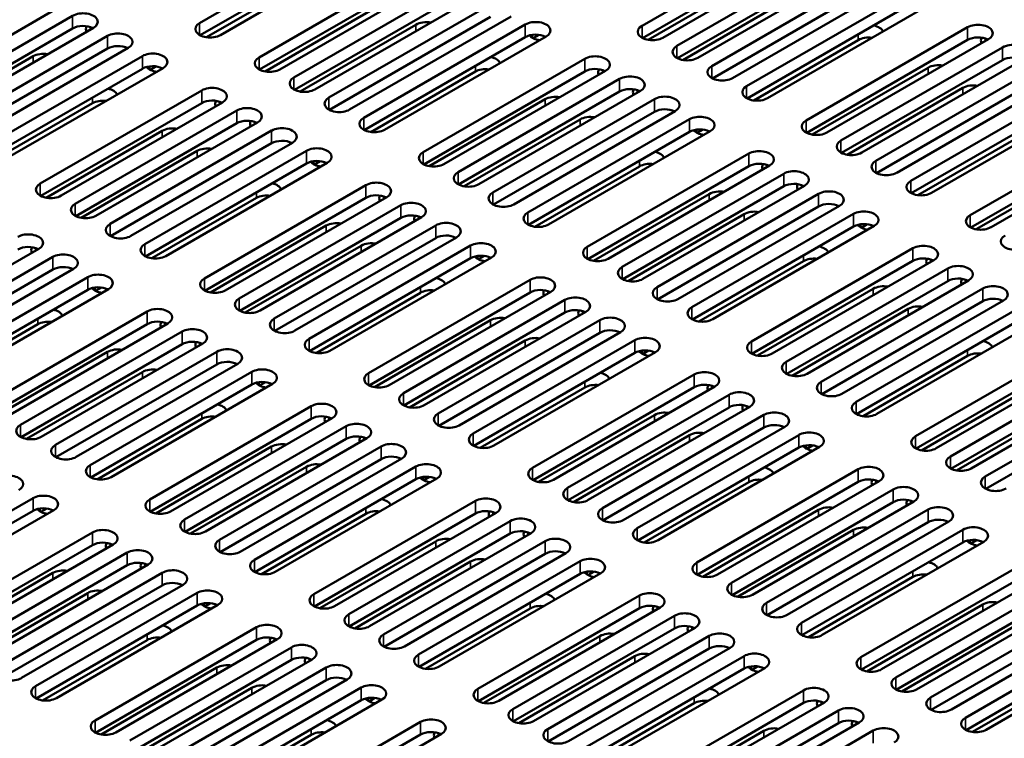
# Model space of a CAD drawing. Units: millimetres. Extents: x -12 to 2100, y 0 to 1485.
# Drawn here: x 1601 to 1697, y 1117 to 1186 of the extents above; entities that cross this region are included whole.
import ezdxf

# ---------------------------------------------------------------- set-up
doc = ezdxf.new("R2010")
doc.units = ezdxf.units.MM
doc.header["$LTSCALE"] = 5
doc.layers.add('Visible (ISO)', color=7, linetype='Continuous', lineweight=50)
doc.layers.add('Visible Narrow (ISO)', color=7, linetype='Continuous', lineweight=35)

msp = doc.modelspace()

# ---------------------------------------------------------------- linework, layer by layer
at = {"layer": 'Visible (ISO)'}
for p, q in [((1618.581, 1186.124), (1634.243, 1195.166)), ((1661.468, 1185.858), (1677.13, 1194.9)), ((1634.243, 1193.942), (1618.635, 1184.93)), ((1636.259, 1194.003), (1620.596, 1184.96)), ((1677.13, 1193.676), (1661.522, 1184.664)), ((1679.145, 1193.737), (1663.483, 1184.694)), ((1664.85, 1183.905), (1680.512, 1192.948)), ((1624.345, 1182.796), (1640.007, 1191.839)), ((1680.512, 1191.723), (1664.904, 1182.712)), ((1682.527, 1191.784), (1666.865, 1182.742)), ((1629.4, 1190.596), (1619.26, 1184.741)), ((1640.007, 1190.614), (1624.399, 1181.603)), ((1642.022, 1190.675), (1626.36, 1181.632)), ((1662.052, 1184.49), (1673.288, 1190.977)), ((1668.232, 1181.952), (1683.894, 1190.995)), ((1627.727, 1180.843), (1643.389, 1189.886)), ((1683.894, 1189.77), (1668.286, 1180.759)), ((1685.91, 1189.832), (1670.247, 1180.789)), ((1643.389, 1188.661), (1627.781, 1179.65)), ((1645.404, 1188.722), (1629.742, 1179.68)), ((1665.434, 1182.538), (1676.67, 1189.025)), ((1671.614, 1180), (1687.276, 1189.043)), ((1604.899, 1187.613), (1589.237, 1178.571)), ((1624.929, 1181.429), (1636.165, 1187.916)), ((1631.109, 1178.891), (1646.771, 1187.933)), ((1687.276, 1187.818), (1671.668, 1178.807)), ((1689.292, 1187.879), (1673.629, 1178.836)), ((1590.604, 1177.781), (1606.266, 1186.824)), ((1646.771, 1186.709), (1631.163, 1177.697)), ((1648.786, 1186.77), (1633.124, 1177.727)), ((1608.281, 1185.661), (1592.619, 1176.618)), ((1628.311, 1179.476), (1639.547, 1185.963)), ((1634.491, 1176.938), (1650.153, 1185.981)), ((1677.378, 1176.672), (1693.04, 1185.715)), ((1606.266, 1185.599), (1590.658, 1176.588)), ((1593.986, 1175.829), (1609.648, 1184.871)), ((1650.153, 1184.756), (1634.545, 1175.745)), ((1652.169, 1184.817), (1636.506, 1175.774)), ((1651.485, 1184.975), (1650.916, 1184.647)), ((1611.663, 1183.708), (1596.001, 1174.665)), ((1682.433, 1184.472), (1672.293, 1178.618)), ((1693.04, 1184.49), (1677.432, 1175.479)), ((1695.055, 1184.551), (1679.393, 1175.509)), ((1680.76, 1174.72), (1696.422, 1183.762)), ((1591.188, 1176.414), (1602.424, 1182.901)), ((1609.648, 1183.647), (1594.04, 1174.635)), ((1597.368, 1173.876), (1613.03, 1182.919)), ((1614.362, 1181.913), (1613.792, 1181.585)), ((1640.254, 1173.61), (1655.917, 1182.653)), ((1677.962, 1175.305), (1689.198, 1181.792)), ((1696.422, 1182.538), (1680.814, 1173.526)), ((1698.437, 1182.599), (1682.775, 1173.556)), ((1684.142, 1172.767), (1699.804, 1181.81)), ((1613.03, 1181.694), (1597.422, 1172.683)), ((1615.045, 1181.755), (1599.383, 1172.713)), ((1645.31, 1181.41), (1635.17, 1175.556)), ((1655.917, 1181.428), (1640.309, 1172.417)), ((1657.932, 1181.49), (1642.27, 1172.447)), ((1643.637, 1171.658), (1659.299, 1180.7)), ((1699.804, 1180.585), (1684.196, 1171.574)), ((1701.819, 1180.646), (1686.157, 1171.603)), ((1603.131, 1170.548), (1618.794, 1179.591)), ((1659.299, 1179.476), (1643.691, 1170.464)), ((1661.314, 1179.537), (1645.652, 1170.494)), ((1681.344, 1173.352), (1692.58, 1179.839)), ((1687.524, 1170.814), (1703.186, 1179.857)), ((1608.187, 1178.349), (1598.046, 1172.494)), ((1618.794, 1178.366), (1603.186, 1169.355)), ((1620.809, 1178.428), (1605.147, 1169.385)), ((1640.839, 1172.243), (1652.074, 1178.73)), ((1647.019, 1169.705), (1662.681, 1178.748)), ((1703.186, 1178.632), (1687.578, 1169.621)), ((1705.202, 1178.693), (1689.539, 1169.651)), ((1606.513, 1168.596), (1622.176, 1177.639)), ((1662.681, 1177.523), (1647.073, 1168.512)), ((1664.696, 1177.584), (1649.034, 1168.542)), ((1622.176, 1176.414), (1606.568, 1167.403)), ((1624.191, 1176.475), (1608.529, 1167.432)), ((1644.221, 1170.29), (1655.457, 1176.777)), ((1650.401, 1167.752), (1666.063, 1176.795)), ((1693.288, 1167.487), (1708.95, 1176.529)), ((1603.716, 1169.181), (1614.951, 1175.668)), ((1609.896, 1166.643), (1625.558, 1175.686)), ((1666.063, 1175.57), (1650.455, 1166.559)), ((1668.078, 1175.632), (1652.416, 1166.589)), ((1667.395, 1175.79), (1666.825, 1175.461)), ((1698.343, 1175.287), (1688.203, 1169.432)), ((1708.95, 1175.305), (1693.342, 1166.293)), ((1710.965, 1175.366), (1695.303, 1166.323)), ((1625.558, 1174.461), (1609.95, 1165.45)), ((1627.573, 1174.522), (1611.911, 1165.48)), ((1607.098, 1167.228), (1618.333, 1173.715)), ((1613.278, 1164.691), (1628.94, 1173.733)), ((1656.164, 1164.425), (1671.827, 1173.467)), ((1628.94, 1172.508), (1613.332, 1163.497)), ((1630.955, 1172.57), (1615.293, 1163.527)), ((1630.272, 1172.728), (1629.702, 1172.399)), ((1671.827, 1172.243), (1656.219, 1163.231)), ((1673.842, 1172.304), (1658.18, 1163.261)), ((1693.872, 1166.119), (1705.108, 1172.606)), ((1661.22, 1172.225), (1651.079, 1166.37)), ((1659.546, 1162.472), (1675.209, 1171.515)), ((1619.041, 1161.363), (1634.704, 1170.406)), ((1677.224, 1170.351), (1661.562, 1161.309)), ((1656.749, 1163.057), (1667.984, 1169.544)), ((1675.209, 1170.29), (1659.601, 1161.279)), ((1662.929, 1160.519), (1678.591, 1169.562)), ((1624.097, 1169.163), (1613.956, 1163.308)), ((1634.704, 1169.181), (1619.096, 1160.17)), ((1636.719, 1169.242), (1621.057, 1160.199)), ((1622.423, 1159.41), (1638.086, 1168.453)), ((1660.131, 1161.105), (1671.366, 1167.592)), ((1678.591, 1168.337), (1662.983, 1159.326)), ((1680.606, 1168.399), (1664.944, 1159.356)), ((1666.311, 1158.567), (1681.973, 1167.609)), ((1638.086, 1167.228), (1622.478, 1158.217)), ((1640.101, 1167.289), (1624.439, 1158.247)), ((1683.305, 1166.604), (1682.735, 1166.275)), ((1619.626, 1159.996), (1630.861, 1166.482)), ((1625.805, 1157.458), (1641.468, 1166.5)), ((1681.973, 1166.385), (1666.365, 1157.373)), ((1683.988, 1166.446), (1668.326, 1157.403)), ((1641.468, 1165.276), (1625.86, 1156.264)), ((1643.483, 1165.337), (1627.821, 1156.294)), ((1602.978, 1164.228), (1587.316, 1155.185)), ((1623.008, 1158.043), (1634.243, 1164.53)), ((1629.188, 1155.505), (1644.85, 1164.548)), ((1672.074, 1155.239), (1687.737, 1164.282)), ((1588.682, 1154.396), (1604.345, 1163.438)), ((1644.85, 1163.323), (1629.242, 1154.312)), ((1646.865, 1163.384), (1631.203, 1154.341)), ((1646.182, 1163.542), (1645.612, 1163.214)), ((1677.13, 1163.039), (1666.989, 1157.185)), ((1687.737, 1163.057), (1672.129, 1154.046)), ((1689.752, 1163.118), (1674.09, 1154.076)), ((1604.345, 1162.214), (1588.737, 1153.202)), ((1606.36, 1162.275), (1590.698, 1153.232)), ((1675.456, 1153.287), (1691.119, 1162.329)), ((1592.064, 1152.443), (1607.727, 1161.486)), ((1634.951, 1152.177), (1650.614, 1161.22)), ((1691.119, 1161.104), (1675.511, 1152.093)), ((1693.134, 1161.166), (1677.472, 1152.123)), ((1607.727, 1160.261), (1592.119, 1151.25)), ((1609.742, 1160.322), (1594.08, 1151.28)), ((1609.058, 1160.48), (1608.489, 1160.152)), ((1640.007, 1159.977), (1629.866, 1154.123)), ((1650.614, 1159.995), (1635.006, 1150.984)), ((1652.629, 1160.056), (1636.966, 1151.014)), ((1672.659, 1153.872), (1683.894, 1160.359)), ((1678.838, 1151.334), (1694.501, 1160.377)), ((1638.333, 1150.225), (1653.996, 1159.267)), ((1694.501, 1159.152), (1678.893, 1150.141)), ((1696.516, 1159.213), (1680.854, 1150.17)), ((1597.828, 1149.115), (1613.491, 1158.158)), ((1653.996, 1158.043), (1638.388, 1149.031)), ((1656.011, 1158.104), (1640.349, 1149.061)), ((1676.041, 1151.919), (1687.276, 1158.406)), ((1682.221, 1149.381), (1697.883, 1158.424)), ((1615.506, 1156.995), (1599.843, 1147.952)), ((1635.536, 1150.81), (1646.771, 1157.297)), ((1641.715, 1148.272), (1657.378, 1157.315)), ((1697.883, 1157.199), (1682.275, 1148.188)), ((1699.898, 1157.26), (1684.236, 1148.218)), ((1602.884, 1156.916), (1592.743, 1151.061)), ((1613.491, 1156.933), (1597.883, 1147.922)), ((1601.21, 1147.163), (1616.873, 1156.205)), ((1657.378, 1156.09), (1641.77, 1147.079)), ((1659.393, 1156.151), (1643.731, 1147.108)), ((1638.918, 1148.857), (1650.153, 1155.344)), ((1645.097, 1146.319), (1660.76, 1155.362)), ((1687.984, 1146.054), (1703.647, 1155.096)), ((1598.412, 1147.748), (1609.648, 1154.235)), ((1616.873, 1154.981), (1601.265, 1145.969)), ((1618.888, 1155.042), (1603.225, 1145.999)), ((1604.592, 1145.21), (1620.255, 1154.253)), ((1660.76, 1154.137), (1645.152, 1145.126)), ((1662.775, 1154.199), (1647.113, 1145.156)), ((1662.091, 1154.357), (1661.522, 1154.028)), ((1693.04, 1153.854), (1682.899, 1147.999)), ((1703.647, 1153.872), (1688.039, 1144.86)), ((1705.662, 1153.933), (1689.999, 1144.89)), ((1601.795, 1145.795), (1613.03, 1152.282)), ((1620.255, 1153.028), (1604.647, 1144.017)), ((1622.27, 1153.089), (1606.608, 1144.047)), ((1607.974, 1143.257), (1623.637, 1152.3)), ((1691.366, 1144.101), (1707.029, 1153.144)), ((1624.968, 1151.295), (1624.399, 1150.966)), ((1650.861, 1142.992), (1666.524, 1152.034)), ((1707.029, 1151.919), (1691.421, 1142.908)), ((1709.044, 1151.98), (1693.382, 1142.937)), ((1623.637, 1151.075), (1608.029, 1142.064)), ((1625.652, 1151.137), (1609.99, 1142.094)), ((1655.917, 1150.792), (1645.776, 1144.937)), ((1666.524, 1150.81), (1650.916, 1141.798)), ((1668.539, 1150.871), (1652.876, 1141.828)), ((1688.569, 1144.686), (1699.804, 1151.173)), ((1694.748, 1142.148), (1710.411, 1151.191)), ((1654.243, 1141.039), (1669.906, 1150.082)), ((1710.411, 1149.966), (1694.803, 1140.955)), ((1613.738, 1139.93), (1629.4, 1148.973)), ((1669.906, 1148.857), (1654.298, 1139.846)), ((1671.921, 1148.918), (1656.258, 1139.876)), ((1691.951, 1142.734), (1703.186, 1149.221)), ((1618.794, 1147.73), (1608.653, 1141.875)), ((1629.4, 1147.748), (1613.792, 1138.737)), ((1631.416, 1147.809), (1615.753, 1138.766)), ((1651.445, 1141.624), (1662.681, 1148.111)), ((1657.625, 1139.086), (1673.288, 1148.129)), ((1617.12, 1137.977), (1632.783, 1147.02)), ((1673.288, 1146.904), (1657.68, 1137.893)), ((1675.303, 1146.966), (1659.641, 1137.923)), ((1632.783, 1145.795), (1617.175, 1136.784)), ((1634.798, 1145.856), (1619.135, 1136.814)), ((1654.828, 1139.672), (1666.063, 1146.159)), ((1661.007, 1137.134), (1676.67, 1146.176)), ((1614.322, 1138.563), (1625.558, 1145.049)), ((1620.502, 1136.025), (1636.165, 1145.067)), ((1676.67, 1144.952), (1661.062, 1135.94)), ((1678.685, 1145.013), (1663.023, 1135.97)), ((1678.001, 1145.171), (1677.432, 1144.842)), ((1636.165, 1143.843), (1620.557, 1134.831)), ((1638.18, 1143.904), (1622.517, 1134.861)), ((1617.704, 1136.61), (1628.94, 1143.097)), ((1623.884, 1134.072), (1639.547, 1143.115)), ((1666.771, 1133.806), (1682.433, 1142.849)), ((1639.547, 1141.89), (1623.939, 1132.879)), ((1641.562, 1141.951), (1625.9, 1132.908)), ((1640.878, 1142.109), (1640.309, 1141.781)), ((1671.827, 1141.606), (1661.686, 1135.752)), ((1682.433, 1141.624), (1666.825, 1132.613)), ((1684.449, 1141.685), (1668.786, 1132.643)), ((1670.153, 1131.853), (1685.816, 1140.896)), ((1586.761, 1131.01), (1602.424, 1140.053)), ((1629.648, 1130.744), (1645.31, 1139.787)), ((1604.439, 1138.889), (1588.776, 1129.847)), ((1603.755, 1139.047), (1603.186, 1138.719)), ((1667.355, 1132.439), (1678.591, 1138.926)), ((1685.816, 1139.671), (1670.208, 1130.66)), ((1687.831, 1139.733), (1672.168, 1130.69)), ((1673.535, 1129.901), (1689.198, 1138.944)), ((1602.424, 1138.828), (1586.816, 1129.817)), ((1634.704, 1138.544), (1624.563, 1132.69)), ((1645.31, 1138.562), (1629.702, 1129.551)), ((1647.326, 1138.623), (1631.663, 1129.581)), ((1633.03, 1128.792), (1648.692, 1137.834)), ((1670.737, 1130.486), (1681.973, 1136.973)), ((1689.198, 1137.719), (1673.59, 1128.708)), ((1691.213, 1137.78), (1675.55, 1128.737)), ((1676.917, 1127.948), (1692.58, 1136.991)), ((1592.525, 1127.682), (1608.187, 1136.725)), ((1648.692, 1136.61), (1633.084, 1127.598)), ((1650.708, 1136.671), (1635.045, 1127.628)), ((1693.911, 1135.986), (1693.342, 1135.657)), ((1608.187, 1135.5), (1592.579, 1126.489)), ((1610.202, 1135.562), (1594.54, 1126.519)), ((1630.232, 1129.377), (1641.468, 1135.864)), ((1636.412, 1126.839), (1652.074, 1135.882)), ((1692.58, 1135.766), (1676.972, 1126.755)), ((1694.595, 1135.827), (1678.933, 1126.785)), ((1595.907, 1125.73), (1611.569, 1134.772)), ((1652.074, 1134.657), (1636.467, 1125.646)), ((1654.09, 1134.718), (1638.427, 1125.675)), ((1611.569, 1133.548), (1595.961, 1124.536)), ((1613.585, 1133.609), (1597.922, 1124.566)), ((1633.614, 1127.424), (1644.85, 1133.911)), ((1639.794, 1124.886), (1655.457, 1133.929)), ((1682.681, 1124.621), (1698.343, 1133.663)), ((1593.109, 1126.315), (1604.345, 1132.802)), ((1599.289, 1123.777), (1614.951, 1132.82)), ((1655.457, 1132.704), (1639.849, 1123.693)), ((1657.472, 1132.766), (1641.809, 1123.723)), ((1656.788, 1132.924), (1656.219, 1132.595)), ((1687.737, 1132.421), (1677.596, 1126.566)), ((1698.343, 1132.438), (1682.735, 1123.427)), ((1700.359, 1132.5), (1684.696, 1123.457)), ((1614.951, 1131.595), (1599.343, 1122.584)), ((1616.967, 1131.656), (1601.304, 1122.614)), ((1686.063, 1122.668), (1701.725, 1131.711)), ((1596.491, 1124.362), (1607.727, 1130.849)), ((1602.671, 1121.824), (1618.333, 1130.867)), ((1645.558, 1121.559), (1661.22, 1130.601)), ((1701.725, 1130.486), (1686.117, 1121.475)), ((1703.741, 1130.547), (1688.078, 1121.504)), ((1618.333, 1129.642), (1602.725, 1120.631)), ((1620.349, 1129.704), (1604.686, 1120.661)), ((1619.665, 1129.862), (1619.096, 1129.533)), ((1650.614, 1129.359), (1640.473, 1123.504)), ((1661.22, 1129.377), (1645.612, 1120.365)), ((1663.235, 1129.438), (1647.573, 1120.395)), ((1683.265, 1123.253), (1694.501, 1129.74)), ((1689.445, 1120.715), (1705.108, 1129.758)), ((1648.94, 1119.606), (1664.602, 1128.649)), ((1705.108, 1128.533), (1689.5, 1119.522)), ((1707.123, 1128.594), (1691.46, 1119.552)), ((1608.435, 1118.497), (1624.097, 1127.54)), ((1664.602, 1127.424), (1648.994, 1118.413)), ((1666.618, 1127.485), (1650.955, 1118.443)), ((1686.647, 1121.301), (1697.883, 1127.787)), ((1692.827, 1118.763), (1708.49, 1127.805)), ((1646.142, 1120.191), (1657.378, 1126.678)), ((1652.322, 1117.653), (1667.984, 1126.696)), ((1708.49, 1126.581), (1692.882, 1117.569)), ((1710.505, 1126.642), (1694.842, 1117.599)), ((1613.491, 1126.297), (1603.35, 1120.442)), ((1624.097, 1126.315), (1608.489, 1117.303)), ((1626.112, 1126.376), (1610.45, 1117.333)), ((1611.817, 1116.544), (1627.479, 1125.587)), ((1667.984, 1125.471), (1652.376, 1116.46)), ((1670, 1125.533), (1654.337, 1116.49)), ((1649.524, 1118.239), (1660.76, 1124.726)), ((1655.704, 1115.701), (1671.366, 1124.743)), ((1609.019, 1117.129), (1620.255, 1123.616)), ((1627.479, 1124.362), (1611.871, 1115.351)), ((1629.494, 1124.423), (1613.832, 1115.381)), ((1615.199, 1114.592), (1630.861, 1123.634)), ((1673.382, 1123.58), (1657.719, 1114.537)), ((1672.698, 1123.738), (1672.129, 1123.409)), ((1671.366, 1123.519), (1655.759, 1114.507)), ((1703.647, 1123.235), (1693.506, 1117.38)), ((1612.401, 1115.177), (1623.637, 1121.664)), ((1630.861, 1122.409), (1615.253, 1113.398)), ((1632.877, 1122.471), (1617.214, 1113.428)), ((1618.581, 1112.639), (1634.243, 1121.682)), ((1661.468, 1112.373), (1677.13, 1121.416)), ((1634.243, 1120.457), (1618.635, 1111.446)), ((1636.259, 1120.518), (1620.596, 1111.475)), ((1635.575, 1120.676), (1635.006, 1120.348)), ((1666.524, 1120.173), (1656.383, 1114.318)), ((1677.13, 1120.191), (1661.522, 1111.18)), ((1679.145, 1120.252), (1663.483, 1111.21)), ((1664.85, 1110.42), (1680.512, 1119.463)), ((1624.345, 1109.311), (1640.007, 1118.354)), ((1680.512, 1118.238), (1664.904, 1109.227)), ((1682.527, 1118.3), (1666.865, 1109.257)), ((1629.4, 1117.111), (1619.26, 1111.257)), ((1640.007, 1117.129), (1624.399, 1108.118)), ((1642.022, 1117.19), (1626.36, 1108.148)), ((1662.052, 1111.006), (1673.288, 1117.493)), ((1668.232, 1108.468), (1683.894, 1117.51))]:
    msp.add_line(p, q, dxfattribs=at)
for centre, major_axis, start_param, end_param in [((1607.274, 1186.242), (1.425, 0), 5.497787, 8.63938), ((1607.274, 1185.018), (-1.425, 0), 3.979647, 5.497787), ((1608.982, 1185.524), (-1.425, 0), 5.926049, 6.584796), ((1619.589, 1185.542), (-1.425, 0), 5.497787, 8.63938), ((1640.554, 1185.381), (1.425, 0), 1.269186, 2.356194), ((1651.161, 1185.399), (1.425, 0), 5.497787, 8.63938), ((1662.475, 1185.276), (-1.425, 0), 5.497787, 8.63938), ((1683.441, 1185.115), (1.425, 0), 0.229334, 1.218316), ((1694.048, 1185.133), (1.425, 0), 5.497787, 8.63938), ((1610.656, 1184.29), (1.425, 0), 5.497787, 8.63938), ((1651.161, 1184.174), (-1.425, 0), 3.979647, 5.497787), ((1651.869, 1185.258), (-1.425, 0), 0.420618, 1.341462), ((1683.441, 1183.891), (-1.425, 0), 4.479453, 5.497787), ((1694.048, 1183.908), (-1.425, 0), 3.979647, 5.497787), ((1695.756, 1184.415), (-1.425, 0), 5.926049, 6.584796), ((1610.656, 1183.065), (-1.425, 0), 3.979647, 5.497787), ((1665.857, 1183.323), (-1.425, 0), 5.497787, 8.63938), ((1697.43, 1183.18), (1.425, 0), 5.497787, 8.63938), ((1603.431, 1182.319), (1.425, 0), 1.269186, 2.356194), ((1614.038, 1182.337), (1.425, 0), 5.497787, 8.63938), ((1625.352, 1182.214), (-1.425, 0), 5.497787, 8.63938), ((1646.318, 1182.053), (1.425, 0), 0.229334, 1.218316), ((1656.925, 1182.071), (1.425, 0), 5.497787, 8.63938), ((1697.43, 1181.956), (-1.425, 0), 3.979647, 5.497787), ((1614.038, 1181.112), (-1.425, 0), 3.979647, 5.497787), ((1614.746, 1182.196), (-1.425, 0), 0.420618, 1.341462), ((1669.24, 1181.371), (-1.425, 0), 5.497787, 8.63938), ((1690.205, 1181.21), (1.425, 0), 1.269186, 2.356194), ((1628.734, 1180.262), (-1.425, 0), 5.497787, 8.63938), ((1646.318, 1180.829), (-1.425, 0), 4.479453, 5.497787), ((1656.925, 1180.847), (-1.425, 0), 3.979647, 5.497787), ((1658.633, 1181.353), (-1.425, 0), 5.926049, 6.584796), ((1660.307, 1180.119), (1.425, 0), 5.497787, 8.63938), ((1619.801, 1179.009), (1.425, 0), 5.497787, 8.63938), ((1672.622, 1179.418), (-1.425, 0), 5.497787, 8.63938), ((1693.587, 1179.257), (1.425, 0), 1.269186, 2.356194), ((1609.195, 1178.992), (1.425, 0), 0.229334, 1.218316), ((1653.082, 1178.148), (1.425, 0), 1.269186, 2.356194), ((1660.307, 1178.894), (-1.425, 0), 3.979647, 5.497787), ((1662.015, 1179.4), (-1.425, 0), 5.926049, 6.584796), ((1663.689, 1178.166), (1.425, 0), 5.497787, 8.63938), ((1609.195, 1177.767), (-1.425, 0), 4.479453, 5.497787), ((1619.801, 1177.785), (-1.425, 0), 3.979647, 5.497787), ((1621.51, 1178.291), (-1.425, 0), 5.926049, 6.584796), ((1632.116, 1178.309), (-1.425, 0), 5.497787, 8.63938), ((1623.184, 1177.057), (1.425, 0), 5.497787, 8.63938), ((1656.464, 1176.196), (1.425, 0), 1.269186, 2.356194), ((1663.689, 1176.941), (-1.425, 0), 3.979647, 5.497787), ((1667.071, 1176.213), (1.425, 0), 5.497787, 8.63938), ((1623.184, 1175.832), (-1.425, 0), 3.979647, 5.497787), ((1624.892, 1176.338), (-1.425, 0), 5.926049, 6.584796), ((1635.498, 1176.356), (-1.425, 0), 5.497787, 8.63938), ((1678.385, 1176.09), (-1.425, 0), 5.497787, 8.63938), ((1615.959, 1175.086), (1.425, 0), 1.269186, 2.356194), ((1626.566, 1175.104), (1.425, 0), 5.497787, 8.63938), ((1667.071, 1174.989), (-1.425, 0), 3.979647, 5.497787), ((1667.779, 1176.073), (-1.425, 0), 0.420618, 1.341462), ((1626.566, 1173.879), (-1.425, 0), 3.979647, 5.497787), ((1681.767, 1174.138), (-1.425, 0), 5.497787, 8.63938), ((1619.341, 1173.134), (1.425, 0), 1.269186, 2.356194), ((1629.948, 1173.151), (1.425, 0), 5.497787, 8.63938), ((1641.262, 1173.029), (-1.425, 0), 5.497787, 8.63938), ((1662.228, 1172.868), (1.425, 0), 0.229334, 1.218316), ((1672.834, 1172.886), (1.425, 0), 5.497787, 8.63938), ((1629.948, 1171.927), (-1.425, 0), 3.979647, 5.497787), ((1630.656, 1173.011), (-1.425, 0), 0.420618, 1.341462), ((1662.228, 1171.643), (-1.425, 0), 4.479453, 5.497787), ((1672.834, 1171.661), (-1.425, 0), 3.979647, 5.497787), ((1674.543, 1172.167), (-1.425, 0), 5.926049, 6.584796), ((1685.149, 1172.185), (-1.425, 0), 5.497787, 8.63938), ((1644.644, 1171.076), (-1.425, 0), 5.497787, 8.63938), ((1676.217, 1170.933), (1.425, 0), 5.497787, 8.63938), ((1604.139, 1169.967), (-1.425, 0), 5.497787, 8.63938), ((1625.105, 1169.806), (1.425, 0), 0.229334, 1.218316), ((1635.711, 1169.824), (1.425, 0), 5.497787, 8.63938), ((1676.217, 1169.708), (-1.425, 0), 3.979647, 5.497787), ((1677.925, 1170.215), (-1.425, 0), 5.926049, 6.584796), ((1688.532, 1170.232), (-1.425, 0), 5.497787, 8.63938), ((1625.105, 1168.581), (-1.425, 0), 4.479453, 5.497787), ((1635.711, 1168.599), (-1.425, 0), 3.979647, 5.497787), ((1637.42, 1169.105), (-1.425, 0), 5.926049, 6.584796), ((1648.026, 1169.123), (-1.425, 0), 5.497787, 8.63938), ((1668.992, 1168.963), (1.425, 0), 1.269186, 2.356194), ((1679.599, 1168.98), (1.425, 0), 5.497787, 8.63938), ((1607.521, 1168.014), (-1.425, 0), 5.497787, 8.63938), ((1639.093, 1167.871), (1.425, 0), 5.497787, 8.63938), ((1679.599, 1167.756), (-1.425, 0), 3.979647, 5.497787), ((1639.093, 1166.646), (-1.425, 0), 3.979647, 5.497787), ((1651.408, 1167.171), (-1.425, 0), 5.497787, 8.63938), ((1672.374, 1167.01), (1.425, 0), 1.269186, 2.356194), ((1682.981, 1167.028), (1.425, 0), 5.497787, 8.63938), ((1694.295, 1166.905), (-1.425, 0), 5.497787, 8.63938), ((1610.903, 1166.061), (-1.425, 0), 5.497787, 8.63938), ((1631.869, 1165.901), (1.425, 0), 1.269186, 2.356194), ((1640.802, 1167.153), (-1.425, 0), 5.926049, 6.584796), ((1642.476, 1165.919), (1.425, 0), 5.497787, 8.63938), ((1682.981, 1165.803), (-1.425, 0), 3.979647, 5.497787), ((1683.689, 1166.887), (-1.425, 0), 0.420618, 1.341462), ((1601.97, 1164.809), (1.425, 0), 5.497787, 8.63938), ((1642.476, 1164.694), (-1.425, 0), 3.979647, 5.497787), ((1614.285, 1164.109), (-1.425, 0), 5.497787, 8.63938), ((1635.251, 1163.948), (1.425, 0), 1.269186, 2.356194), ((1645.858, 1163.966), (1.425, 0), 5.497787, 8.63938), ((1697.677, 1164.952), (-1.425, 0), 5.497787, 8.63938), ((1601.97, 1163.585), (-1.425, 0), 3.979647, 5.497787), ((1603.679, 1164.091), (-1.425, 0), 5.926049, 6.584796), ((1605.352, 1162.857), (1.425, 0), 5.497787, 8.63938), ((1657.172, 1163.843), (-1.425, 0), 5.497787, 8.63938), ((1678.138, 1163.682), (1.425, 0), 0.229334, 1.218316), ((1688.744, 1163.7), (1.425, 0), 5.497787, 8.63938), ((1645.858, 1162.741), (-1.425, 0), 3.979647, 5.497787), ((1646.565, 1163.825), (-1.425, 0), 0.420618, 1.341462), ((1678.138, 1162.458), (-1.425, 0), 4.479453, 5.497787), ((1688.744, 1162.475), (-1.425, 0), 3.979647, 5.497787), ((1690.453, 1162.982), (-1.425, 0), 5.926049, 6.584796), ((1605.352, 1161.632), (-1.425, 0), 3.979647, 5.497787), ((1608.735, 1160.904), (1.425, 0), 5.497787, 8.63938), ((1660.554, 1161.89), (-1.425, 0), 5.497787, 8.63938), ((1692.126, 1161.747), (1.425, 0), 5.497787, 8.63938), ((1620.049, 1160.781), (-1.425, 0), 5.497787, 8.63938), ((1641.015, 1160.62), (1.425, 0), 0.229334, 1.218316), ((1651.621, 1160.638), (1.425, 0), 5.497787, 8.63938), ((1692.126, 1160.523), (-1.425, 0), 3.979647, 5.497787), ((1693.835, 1161.029), (-1.425, 0), 5.926049, 6.584796), ((1608.735, 1159.679), (-1.425, 0), 3.979647, 5.497787), ((1609.442, 1160.763), (-1.425, 0), 0.420618, 1.341462), ((1641.015, 1159.396), (-1.425, 0), 4.479453, 5.497787), ((1651.621, 1159.414), (-1.425, 0), 3.979647, 5.497787), ((1653.33, 1159.92), (-1.425, 0), 5.926049, 6.584796), ((1663.936, 1159.938), (-1.425, 0), 5.497787, 8.63938), ((1684.902, 1159.777), (1.425, 0), 1.269186, 2.356194), ((1695.509, 1159.795), (1.425, 0), 5.497787, 8.63938), ((1623.431, 1158.828), (-1.425, 0), 5.497787, 8.63938), ((1655.003, 1158.686), (1.425, 0), 5.497787, 8.63938), ((1695.509, 1158.57), (-1.425, 0), 3.979647, 5.497787), ((1603.892, 1157.559), (1.425, 0), 0.229334, 1.218316), ((1614.498, 1157.576), (1.425, 0), 5.497787, 8.63938), ((1655.003, 1157.461), (-1.425, 0), 3.979647, 5.497787), ((1656.712, 1157.967), (-1.425, 0), 5.926049, 6.584796), ((1667.318, 1157.985), (-1.425, 0), 5.497787, 8.63938), ((1688.284, 1157.824), (1.425, 0), 1.269186, 2.356194), ((1603.892, 1156.334), (-1.425, 0), 4.479453, 5.497787), ((1614.498, 1156.352), (-1.425, 0), 3.979647, 5.497787), ((1616.207, 1156.858), (-1.425, 0), 5.926049, 6.584796), ((1626.813, 1156.876), (-1.425, 0), 5.497787, 8.63938), ((1647.779, 1156.715), (1.425, 0), 1.269186, 2.356194), ((1658.385, 1156.733), (1.425, 0), 5.497787, 8.63938), ((1617.88, 1155.624), (1.425, 0), 5.497787, 8.63938), ((1658.385, 1155.508), (-1.425, 0), 3.979647, 5.497787), ((1617.88, 1154.399), (-1.425, 0), 3.979647, 5.497787), ((1619.589, 1154.905), (-1.425, 0), 5.926049, 6.584796), ((1630.195, 1154.923), (-1.425, 0), 5.497787, 8.63938), ((1651.161, 1154.762), (1.425, 0), 1.269186, 2.356194), ((1661.768, 1154.78), (1.425, 0), 5.497787, 8.63938), ((1673.082, 1154.657), (-1.425, 0), 5.497787, 8.63938), ((1694.048, 1154.497), (1.425, 0), 0.229334, 1.218316), ((1610.656, 1153.653), (1.425, 0), 1.269186, 2.356194), ((1621.262, 1153.671), (1.425, 0), 5.497787, 8.63938), ((1661.768, 1153.556), (-1.425, 0), 3.979647, 5.497787), ((1662.475, 1154.64), (-1.425, 0), 0.420618, 1.341462), ((1694.048, 1153.272), (-1.425, 0), 4.479453, 5.497787), ((1621.262, 1152.446), (-1.425, 0), 3.979647, 5.497787), ((1676.464, 1152.705), (-1.425, 0), 5.497787, 8.63938), ((1614.038, 1151.701), (1.425, 0), 1.269186, 2.356194), ((1624.644, 1151.718), (1.425, 0), 5.497787, 8.63938), ((1656.925, 1151.435), (1.425, 0), 0.229334, 1.218316), ((1667.531, 1151.453), (1.425, 0), 5.497787, 8.63938), ((1624.644, 1150.494), (-1.425, 0), 3.979647, 5.497787), ((1625.352, 1151.578), (-1.425, 0), 0.420618, 1.341462), ((1635.959, 1151.596), (-1.425, 0), 5.497787, 8.63938), ((1679.846, 1150.752), (-1.425, 0), 5.497787, 8.63938), ((1656.925, 1150.21), (-1.425, 0), 4.479453, 5.497787), ((1667.531, 1150.228), (-1.425, 0), 3.979647, 5.497787), ((1669.24, 1150.734), (-1.425, 0), 5.926049, 6.584796), ((1670.913, 1149.5), (1.425, 0), 5.497787, 8.63938), ((1639.341, 1149.643), (-1.425, 0), 5.497787, 8.63938), ((1683.228, 1148.799), (-1.425, 0), 5.497787, 8.63938), ((1619.801, 1148.373), (1.425, 0), 0.229334, 1.218316), ((1630.408, 1148.391), (1.425, 0), 5.497787, 8.63938), ((1663.689, 1147.53), (1.425, 0), 1.269186, 2.356194), ((1670.913, 1148.275), (-1.425, 0), 3.979647, 5.497787), ((1672.622, 1148.782), (-1.425, 0), 5.926049, 6.584796), ((1674.295, 1147.547), (1.425, 0), 5.497787, 8.63938), ((1619.801, 1147.148), (-1.425, 0), 4.479453, 5.497787), ((1630.408, 1147.166), (-1.425, 0), 3.979647, 5.497787), ((1632.116, 1147.672), (-1.425, 0), 5.926049, 6.584796), ((1642.723, 1147.69), (-1.425, 0), 5.497787, 8.63938), ((1602.218, 1146.581), (-1.425, 0), 5.497787, 8.63938), ((1633.79, 1146.438), (1.425, 0), 5.497787, 8.63938), ((1674.295, 1146.323), (-1.425, 0), 3.979647, 5.497787), ((1677.677, 1145.595), (1.425, 0), 5.497787, 8.63938), ((1633.79, 1145.213), (-1.425, 0), 3.979647, 5.497787), ((1635.498, 1145.72), (-1.425, 0), 5.926049, 6.584796), ((1646.105, 1145.738), (-1.425, 0), 5.497787, 8.63938), ((1667.071, 1145.577), (1.425, 0), 1.269186, 2.356194), ((1688.992, 1145.472), (-1.425, 0), 5.497787, 8.63938), ((1605.6, 1144.628), (-1.425, 0), 5.497787, 8.63938), ((1626.566, 1144.468), (1.425, 0), 1.269186, 2.356194), ((1637.172, 1144.485), (1.425, 0), 5.497787, 8.63938), ((1677.677, 1144.37), (-1.425, 0), 3.979647, 5.497787), ((1678.385, 1145.454), (-1.425, 0), 0.420618, 1.341462), ((1637.172, 1143.261), (-1.425, 0), 3.979647, 5.497787), ((1692.374, 1143.519), (-1.425, 0), 5.497787, 8.63938), ((1608.982, 1142.676), (-1.425, 0), 5.497787, 8.63938), ((1629.948, 1142.515), (1.425, 0), 1.269186, 2.356194), ((1640.554, 1142.533), (1.425, 0), 5.497787, 8.63938), ((1651.869, 1142.41), (-1.425, 0), 5.497787, 8.63938), ((1672.834, 1142.249), (1.425, 0), 0.229334, 1.218316), ((1683.441, 1142.267), (1.425, 0), 5.497787, 8.63938), ((1600.049, 1141.424), (1.425, 0), 5.497787, 8.63938), ((1640.554, 1141.308), (-1.425, 0), 3.979647, 5.497787), ((1641.262, 1142.392), (-1.425, 0), 0.420618, 1.341462), ((1672.834, 1141.025), (-1.425, 0), 4.479453, 5.497787), ((1683.441, 1141.042), (-1.425, 0), 3.979647, 5.497787), ((1685.149, 1141.549), (-1.425, 0), 5.926049, 6.584796), ((1695.756, 1141.567), (-1.425, 0), 5.497787, 8.63938), ((1655.251, 1140.457), (-1.425, 0), 5.497787, 8.63938), ((1686.823, 1140.314), (1.425, 0), 5.497787, 8.63938), ((1603.431, 1139.471), (1.425, 0), 5.497787, 8.63938), ((1614.746, 1139.348), (-1.425, 0), 5.497787, 8.63938), ((1635.711, 1139.187), (1.425, 0), 0.229334, 1.218316), ((1646.318, 1139.205), (1.425, 0), 5.497787, 8.63938), ((1686.823, 1139.09), (-1.425, 0), 3.979647, 5.497787), ((1688.532, 1139.596), (-1.425, 0), 5.926049, 6.584796), ((1603.431, 1138.246), (-1.425, 0), 3.979647, 5.497787), ((1604.139, 1139.33), (-1.425, 0), 0.420618, 1.341462), ((1646.318, 1137.98), (-1.425, 0), 3.979647, 5.497787), ((1658.633, 1138.505), (-1.425, 0), 5.497787, 8.63938), ((1679.599, 1138.344), (1.425, 0), 1.269186, 2.356194), ((1690.205, 1138.362), (1.425, 0), 5.497787, 8.63938), ((1618.128, 1137.395), (-1.425, 0), 5.497787, 8.63938), ((1635.711, 1137.963), (-1.425, 0), 4.479453, 5.497787), ((1648.026, 1138.487), (-1.425, 0), 5.926049, 6.584796), ((1649.7, 1137.253), (1.425, 0), 5.497787, 8.63938), ((1690.205, 1137.137), (-1.425, 0), 3.979647, 5.497787), ((1609.195, 1136.143), (1.425, 0), 5.497787, 8.63938), ((1649.7, 1136.028), (-1.425, 0), 3.979647, 5.497787), ((1662.015, 1136.552), (-1.425, 0), 5.497787, 8.63938), ((1682.981, 1136.391), (1.425, 0), 1.269186, 2.356194), ((1693.587, 1136.409), (1.425, 0), 5.497787, 8.63938), ((1621.51, 1135.443), (-1.425, 0), 5.497787, 8.63938), ((1642.476, 1135.282), (1.425, 0), 1.269186, 2.356194), ((1651.408, 1136.534), (-1.425, 0), 5.926049, 6.584796), ((1653.082, 1135.3), (1.425, 0), 5.497787, 8.63938), ((1693.587, 1135.184), (-1.425, 0), 3.979647, 5.497787), ((1609.195, 1134.919), (-1.425, 0), 3.979647, 5.497787), ((1610.903, 1135.425), (-1.425, 0), 5.926049, 6.584796), ((1612.577, 1134.191), (1.425, 0), 5.497787, 8.63938), ((1694.295, 1136.268), (-1.425, 0), 0.420618, 1.341462), ((1624.892, 1133.49), (-1.425, 0), 5.497787, 8.63938), ((1645.858, 1133.329), (1.425, 0), 1.269186, 2.356194), ((1653.082, 1134.075), (-1.425, 0), 3.979647, 5.497787), ((1656.464, 1133.347), (1.425, 0), 5.497787, 8.63938), ((1612.577, 1132.966), (-1.425, 0), 3.979647, 5.497787), ((1614.285, 1133.472), (-1.425, 0), 5.926049, 6.584796), ((1615.959, 1132.238), (1.425, 0), 5.497787, 8.63938), ((1667.779, 1133.224), (-1.425, 0), 5.497787, 8.63938), ((1688.744, 1133.064), (1.425, 0), 0.229334, 1.218316), ((1605.352, 1132.22), (1.425, 0), 1.269186, 2.356194), ((1656.464, 1132.123), (-1.425, 0), 3.979647, 5.497787), ((1657.172, 1133.207), (-1.425, 0), 0.420618, 1.341462), ((1688.744, 1131.839), (-1.425, 0), 4.479453, 5.497787), ((1615.959, 1131.013), (-1.425, 0), 3.979647, 5.497787), ((1671.161, 1131.272), (-1.425, 0), 5.497787, 8.63938), ((1608.735, 1130.268), (1.425, 0), 1.269186, 2.356194), ((1619.341, 1130.285), (1.425, 0), 5.497787, 8.63938), ((1630.656, 1130.163), (-1.425, 0), 5.497787, 8.63938), ((1651.621, 1130.002), (1.425, 0), 0.229334, 1.218316), ((1662.228, 1130.02), (1.425, 0), 5.497787, 8.63938), ((1619.341, 1129.061), (-1.425, 0), 3.979647, 5.497787), ((1620.049, 1130.145), (-1.425, 0), 0.420618, 1.341462), ((1651.621, 1128.777), (-1.425, 0), 4.479453, 5.497787), ((1662.228, 1128.795), (-1.425, 0), 3.979647, 5.497787), ((1663.936, 1129.301), (-1.425, 0), 5.926049, 6.584796), ((1674.543, 1129.319), (-1.425, 0), 5.497787, 8.63938), ((1695.509, 1129.158), (1.425, 0), 1.269186, 2.356194), ((1634.038, 1128.21), (-1.425, 0), 5.497787, 8.63938), ((1665.61, 1128.067), (1.425, 0), 5.497787, 8.63938), ((1614.498, 1126.94), (1.425, 0), 0.229334, 1.218316), ((1625.105, 1126.958), (1.425, 0), 5.497787, 8.63938), ((1665.61, 1126.842), (-1.425, 0), 3.979647, 5.497787), ((1667.318, 1127.349), (-1.425, 0), 5.926049, 6.584796), ((1677.925, 1127.366), (-1.425, 0), 5.497787, 8.63938), ((1614.498, 1125.715), (-1.425, 0), 4.479453, 5.497787), ((1625.105, 1125.733), (-1.425, 0), 3.979647, 5.497787), ((1626.813, 1126.239), (-1.425, 0), 5.926049, 6.584796), ((1637.42, 1126.257), (-1.425, 0), 5.497787, 8.63938), ((1658.385, 1126.097), (1.425, 0), 1.269186, 2.356194), ((1668.992, 1126.114), (1.425, 0), 5.497787, 8.63938), ((1628.487, 1125.005), (1.425, 0), 5.497787, 8.63938), ((1668.992, 1124.89), (-1.425, 0), 3.979647, 5.497787), ((1628.487, 1123.78), (-1.425, 0), 3.979647, 5.497787), ((1630.195, 1124.287), (-1.425, 0), 5.926049, 6.584796), ((1640.802, 1124.305), (-1.425, 0), 5.497787, 8.63938), ((1661.768, 1124.144), (1.425, 0), 1.269186, 2.356194), ((1672.374, 1124.162), (1.425, 0), 5.497787, 8.63938), ((1683.689, 1124.039), (-1.425, 0), 5.497787, 8.63938), ((1600.297, 1123.195), (-1.425, 0), 5.497787, 8.63938), ((1621.262, 1123.035), (1.425, 0), 1.269186, 2.356194), ((1631.869, 1123.052), (1.425, 0), 5.497787, 8.63938), ((1672.374, 1122.937), (-1.425, 0), 3.979647, 5.497787), ((1673.082, 1124.021), (-1.425, 0), 0.420618, 1.341462), ((1631.869, 1121.828), (-1.425, 0), 3.979647, 5.497787), ((1687.071, 1122.086), (-1.425, 0), 5.497787, 8.63938), ((1603.679, 1121.243), (-1.425, 0), 5.497787, 8.63938), ((1624.644, 1121.082), (1.425, 0), 1.269186, 2.356194), ((1635.251, 1121.1), (1.425, 0), 5.497787, 8.63938), ((1678.138, 1120.834), (1.425, 0), 5.497787, 8.63938), ((1635.251, 1119.875), (-1.425, 0), 3.979647, 5.497787), ((1646.565, 1120.977), (-1.425, 0), 5.497787, 8.63938), ((1667.531, 1120.816), (1.425, 0), 0.229334, 1.218316), ((1690.453, 1120.133), (-1.425, 0), 5.497787, 8.63938), ((1635.959, 1120.959), (-1.425, 0), 0.420618, 1.341462), ((1667.531, 1119.591), (-1.425, 0), 4.479453, 5.497787), ((1678.138, 1119.609), (-1.425, 0), 3.979647, 5.497787), ((1679.846, 1120.116), (-1.425, 0), 5.926049, 6.584796), ((1681.52, 1118.881), (1.425, 0), 5.497787, 8.63938), ((1649.948, 1119.024), (-1.425, 0), 5.497787, 8.63938), ((1609.442, 1117.915), (-1.425, 0), 5.497787, 8.63938), ((1630.408, 1117.754), (1.425, 0), 0.229334, 1.218316), ((1641.015, 1117.772), (1.425, 0), 5.497787, 8.63938), ((1681.52, 1117.657), (-1.425, 0), 3.979647, 5.497787), ((1683.228, 1118.163), (-1.425, 0), 5.926049, 6.584796), ((1684.902, 1116.929), (1.425, 0), 5.497787, 8.63938), ((1693.835, 1118.181), (-1.425, 0), 5.497787, 8.63938), ((1630.408, 1116.53), (-1.425, 0), 4.479453, 5.497787), ((1641.015, 1116.547), (-1.425, 0), 3.979647, 5.497787), ((1642.723, 1117.054), (-1.425, 0), 5.926049, 6.584796), ((1653.33, 1117.072), (-1.425, 0), 5.497787, 8.63938), ((1674.295, 1116.911), (1.425, 0), 1.269186, 2.356194)]:
    msp.add_ellipse(centre, major_axis=major_axis, ratio=0.57735, start_param=start_param, end_param=end_param, dxfattribs=at)
at = {"layer": 'Visible Narrow (ISO)'}
for p, q in [((1606.266, 1186.824), (1606.266, 1185.599)), ((1607.974, 1185.734), (1607.974, 1185.483)), ((1618.581, 1184.96), (1618.581, 1186.124)), ((1639.547, 1185.963), (1639.547, 1185.341)), ((1650.153, 1184.756), (1650.153, 1185.981)), ((1661.468, 1184.694), (1661.468, 1185.858)), ((1693.04, 1184.49), (1693.04, 1185.715)), ((1609.648, 1184.871), (1609.648, 1183.647)), ((1650.861, 1184.676), (1650.861, 1184.978)), ((1682.433, 1184.472), (1682.433, 1185.022)), ((1664.85, 1182.742), (1664.85, 1183.905)), ((1694.748, 1184.374), (1694.748, 1184.625)), ((1696.422, 1183.762), (1696.422, 1182.538)), ((1602.424, 1182.901), (1602.424, 1182.279)), ((1613.03, 1182.919), (1613.03, 1181.694)), ((1624.345, 1181.632), (1624.345, 1182.796)), ((1613.738, 1181.917), (1613.738, 1181.615)), ((1645.31, 1181.96), (1645.31, 1181.41)), ((1655.917, 1181.428), (1655.917, 1182.653)), ((1668.232, 1180.789), (1668.232, 1181.952)), ((1689.198, 1181.169), (1689.198, 1181.792)), ((1627.727, 1180.843), (1627.727, 1179.68)), ((1657.625, 1181.312), (1657.625, 1181.563)), ((1659.299, 1180.7), (1659.299, 1179.476)), ((1671.614, 1178.836), (1671.614, 1180)), ((1618.794, 1178.366), (1618.794, 1179.591)), ((1661.007, 1179.61), (1661.007, 1179.36)), ((1692.58, 1179.839), (1692.58, 1179.217)), ((1608.187, 1178.349), (1608.187, 1178.898)), ((1620.502, 1178.25), (1620.502, 1178.501)), ((1631.109, 1177.727), (1631.109, 1178.891)), ((1652.074, 1178.108), (1652.074, 1178.73)), ((1662.681, 1177.523), (1662.681, 1178.748)), ((1622.176, 1177.639), (1622.176, 1176.414)), ((1623.884, 1176.548), (1623.884, 1176.298)), ((1634.491, 1175.774), (1634.491, 1176.938)), ((1655.457, 1176.777), (1655.457, 1176.155)), ((1666.063, 1175.57), (1666.063, 1176.795)), ((1677.378, 1175.509), (1677.378, 1176.672)), ((1614.951, 1175.046), (1614.951, 1175.668)), ((1625.558, 1175.686), (1625.558, 1174.461)), ((1666.771, 1175.491), (1666.771, 1175.793)), ((1680.76, 1173.556), (1680.76, 1174.72)), ((1618.333, 1173.715), (1618.333, 1173.093)), ((1628.94, 1173.733), (1628.94, 1172.508)), ((1640.254, 1172.447), (1640.254, 1173.61)), ((1671.827, 1172.243), (1671.827, 1173.467)), ((1629.648, 1172.731), (1629.648, 1172.429)), ((1661.22, 1172.774), (1661.22, 1172.225)), ((1673.535, 1172.127), (1673.535, 1172.377)), ((1684.142, 1171.603), (1684.142, 1172.767)), ((1643.637, 1171.658), (1643.637, 1170.494)), ((1675.209, 1171.515), (1675.209, 1170.29)), ((1603.131, 1169.385), (1603.131, 1170.548)), ((1634.704, 1169.181), (1634.704, 1170.406)), ((1676.917, 1170.425), (1676.917, 1170.174)), ((1687.524, 1169.651), (1687.524, 1170.814)), ((1624.097, 1169.163), (1624.097, 1169.712)), ((1647.019, 1168.542), (1647.019, 1169.705)), ((1667.984, 1168.922), (1667.984, 1169.544)), ((1678.591, 1168.337), (1678.591, 1169.562)), ((1606.513, 1167.432), (1606.513, 1168.596)), ((1636.412, 1169.065), (1636.412, 1169.315)), ((1638.086, 1168.453), (1638.086, 1167.228)), ((1650.401, 1166.589), (1650.401, 1167.752)), ((1671.366, 1167.592), (1671.366, 1166.969)), ((1681.973, 1166.385), (1681.973, 1167.609)), ((1693.288, 1166.323), (1693.288, 1167.487)), ((1609.896, 1165.48), (1609.896, 1166.643)), ((1639.794, 1167.363), (1639.794, 1167.112)), ((1682.681, 1166.305), (1682.681, 1166.607)), ((1630.861, 1165.86), (1630.861, 1166.482)), ((1641.468, 1166.5), (1641.468, 1165.276)), ((1613.278, 1163.527), (1613.278, 1164.691)), ((1602.671, 1164.301), (1602.671, 1164.05)), ((1634.243, 1164.53), (1634.243, 1163.907)), ((1644.85, 1164.548), (1644.85, 1163.323)), ((1656.164, 1163.261), (1656.164, 1164.425)), ((1687.737, 1163.057), (1687.737, 1164.282)), ((1604.345, 1162.214), (1604.345, 1163.438)), ((1645.558, 1163.545), (1645.558, 1163.243)), ((1677.13, 1163.589), (1677.13, 1163.039)), ((1689.445, 1162.941), (1689.445, 1163.192)), ((1659.546, 1162.472), (1659.546, 1161.309)), ((1691.119, 1162.329), (1691.119, 1161.104)), ((1607.727, 1160.261), (1607.727, 1161.486)), ((1619.041, 1160.199), (1619.041, 1161.363)), ((1650.614, 1159.995), (1650.614, 1161.22)), ((1692.827, 1161.239), (1692.827, 1160.989)), ((1608.435, 1160.182), (1608.435, 1160.484)), ((1640.007, 1159.977), (1640.007, 1160.527)), ((1652.322, 1159.879), (1652.322, 1160.13)), ((1662.929, 1159.356), (1662.929, 1160.519)), ((1683.894, 1159.736), (1683.894, 1160.359)), ((1694.501, 1159.152), (1694.501, 1160.377)), ((1622.423, 1158.247), (1622.423, 1159.41)), ((1653.996, 1159.267), (1653.996, 1158.043)), ((1613.491, 1156.933), (1613.491, 1158.158)), ((1655.704, 1158.177), (1655.704, 1157.927)), ((1666.311, 1157.403), (1666.311, 1158.567)), ((1687.276, 1158.406), (1687.276, 1157.784)), ((1602.884, 1157.465), (1602.884, 1156.916)), ((1615.199, 1156.817), (1615.199, 1157.068)), ((1625.805, 1156.294), (1625.805, 1157.458)), ((1646.771, 1156.675), (1646.771, 1157.297)), ((1657.378, 1157.315), (1657.378, 1156.09)), ((1616.873, 1156.205), (1616.873, 1154.981)), ((1618.581, 1155.115), (1618.581, 1154.865)), ((1629.188, 1154.341), (1629.188, 1155.505)), ((1650.153, 1155.344), (1650.153, 1154.722)), ((1660.76, 1155.362), (1660.76, 1154.137)), ((1672.074, 1154.076), (1672.074, 1155.239)), ((1609.648, 1153.613), (1609.648, 1154.235)), ((1620.255, 1153.028), (1620.255, 1154.253)), ((1661.468, 1154.36), (1661.468, 1154.058)), ((1693.04, 1154.403), (1693.04, 1153.854)), ((1675.456, 1153.287), (1675.456, 1152.123)), ((1613.03, 1152.282), (1613.03, 1151.66)), ((1623.637, 1151.075), (1623.637, 1152.3)), ((1624.345, 1150.996), (1624.345, 1151.298)), ((1634.951, 1151.014), (1634.951, 1152.177)), ((1655.917, 1150.792), (1655.917, 1151.341)), ((1666.524, 1150.81), (1666.524, 1152.034)), ((1678.838, 1150.17), (1678.838, 1151.334)), ((1668.232, 1150.694), (1668.232, 1150.944)), ((1638.333, 1149.061), (1638.333, 1150.225)), ((1669.906, 1150.082), (1669.906, 1148.857)), ((1682.221, 1148.218), (1682.221, 1149.381)), ((1629.4, 1147.748), (1629.4, 1148.973)), ((1671.614, 1148.992), (1671.614, 1148.741)), ((1618.794, 1148.279), (1618.794, 1147.73)), ((1631.109, 1147.632), (1631.109, 1147.882)), ((1641.715, 1147.108), (1641.715, 1148.272)), ((1662.681, 1147.489), (1662.681, 1148.111)), ((1673.288, 1148.129), (1673.288, 1146.904)), ((1601.21, 1147.163), (1601.21, 1145.999)), ((1632.783, 1147.02), (1632.783, 1145.795)), ((1634.491, 1145.93), (1634.491, 1145.679)), ((1645.097, 1145.156), (1645.097, 1146.319)), ((1666.063, 1146.159), (1666.063, 1145.536)), ((1676.67, 1146.176), (1676.67, 1144.952)), ((1687.984, 1144.89), (1687.984, 1146.054)), ((1604.592, 1144.047), (1604.592, 1145.21)), ((1625.558, 1144.427), (1625.558, 1145.049)), ((1636.165, 1143.843), (1636.165, 1145.067)), ((1677.378, 1145.174), (1677.378, 1144.872)), ((1691.366, 1144.101), (1691.366, 1142.937)), ((1607.974, 1142.094), (1607.974, 1143.257)), ((1628.94, 1143.097), (1628.94, 1142.474)), ((1639.547, 1141.89), (1639.547, 1143.115)), ((1650.861, 1141.828), (1650.861, 1142.992)), ((1682.433, 1141.624), (1682.433, 1142.849)), ((1640.254, 1141.81), (1640.254, 1142.112)), ((1671.827, 1141.606), (1671.827, 1142.156)), ((1684.142, 1141.508), (1684.142, 1141.759)), ((1694.748, 1140.985), (1694.748, 1142.148)), ((1654.243, 1139.876), (1654.243, 1141.039)), ((1685.816, 1140.896), (1685.816, 1139.671)), ((1602.424, 1140.053), (1602.424, 1138.828)), ((1613.738, 1138.766), (1613.738, 1139.93)), ((1645.31, 1138.562), (1645.31, 1139.787)), ((1687.524, 1139.806), (1687.524, 1139.555)), ((1603.131, 1139.051), (1603.131, 1138.749)), ((1634.704, 1139.094), (1634.704, 1138.544)), ((1657.625, 1137.923), (1657.625, 1139.086)), ((1678.591, 1138.303), (1678.591, 1138.926)), ((1689.198, 1138.944), (1689.198, 1137.719)), ((1617.12, 1137.977), (1617.12, 1136.814)), ((1647.019, 1138.446), (1647.019, 1138.697)), ((1648.692, 1137.834), (1648.692, 1136.61)), ((1661.007, 1135.97), (1661.007, 1137.134)), ((1681.973, 1136.973), (1681.973, 1136.351)), ((1692.58, 1136.991), (1692.58, 1135.766)), ((1608.187, 1135.5), (1608.187, 1136.725)), ((1620.502, 1134.861), (1620.502, 1136.025)), ((1650.401, 1136.744), (1650.401, 1136.494)), ((1693.288, 1135.989), (1693.288, 1135.687)), ((1609.896, 1135.384), (1609.896, 1135.635)), ((1641.468, 1135.242), (1641.468, 1135.864)), ((1652.074, 1134.657), (1652.074, 1135.882)), ((1611.569, 1134.772), (1611.569, 1133.548)), ((1623.884, 1132.908), (1623.884, 1134.072)), ((1613.278, 1133.682), (1613.278, 1133.432)), ((1644.85, 1133.911), (1644.85, 1133.289)), ((1655.457, 1132.704), (1655.457, 1133.929)), ((1666.771, 1132.643), (1666.771, 1133.806)), ((1604.345, 1132.18), (1604.345, 1132.802)), ((1614.951, 1132.82), (1614.951, 1131.595)), ((1656.164, 1132.625), (1656.164, 1132.927)), ((1687.737, 1132.421), (1687.737, 1132.97)), ((1670.153, 1130.69), (1670.153, 1131.853)), ((1607.727, 1130.849), (1607.727, 1130.227)), ((1618.333, 1130.867), (1618.333, 1129.642)), ((1629.648, 1129.581), (1629.648, 1130.744)), ((1661.22, 1129.377), (1661.22, 1130.601)), ((1619.041, 1129.865), (1619.041, 1129.563)), ((1650.614, 1129.908), (1650.614, 1129.359)), ((1662.929, 1129.261), (1662.929, 1129.511)), ((1673.535, 1128.737), (1673.535, 1129.901)), ((1694.501, 1129.118), (1694.501, 1129.74)), ((1633.03, 1128.792), (1633.03, 1127.628)), ((1664.602, 1128.649), (1664.602, 1127.424)), ((1624.097, 1126.315), (1624.097, 1127.54)), ((1666.311, 1127.559), (1666.311, 1127.308)), ((1676.917, 1126.785), (1676.917, 1127.948)), ((1613.491, 1126.297), (1613.491, 1126.846)), ((1625.805, 1126.199), (1625.805, 1126.449)), ((1636.412, 1125.675), (1636.412, 1126.839)), ((1657.378, 1126.056), (1657.378, 1126.678)), ((1667.984, 1125.471), (1667.984, 1126.696)), ((1627.479, 1125.587), (1627.479, 1124.362)), ((1639.794, 1123.723), (1639.794, 1124.886)), ((1660.76, 1124.726), (1660.76, 1124.103)), ((1671.366, 1123.519), (1671.366, 1124.743)), ((1682.681, 1123.457), (1682.681, 1124.621)), ((1620.255, 1122.994), (1620.255, 1123.616)), ((1629.188, 1124.497), (1629.188, 1124.246)), ((1630.861, 1123.634), (1630.861, 1122.409)), ((1672.074, 1123.439), (1672.074, 1123.741)), ((1686.063, 1121.504), (1686.063, 1122.668)), ((1602.671, 1120.661), (1602.671, 1121.824)), ((1623.637, 1121.664), (1623.637, 1121.041)), ((1634.243, 1121.682), (1634.243, 1120.457)), ((1645.558, 1120.395), (1645.558, 1121.559)), ((1666.524, 1120.723), (1666.524, 1120.173)), ((1677.13, 1120.191), (1677.13, 1121.416)), ((1689.445, 1119.552), (1689.445, 1120.715)), ((1634.951, 1120.679), (1634.951, 1120.377)), ((1678.838, 1120.075), (1678.838, 1120.326)), ((1648.94, 1119.606), (1648.94, 1118.443)), ((1680.512, 1119.463), (1680.512, 1118.238)), ((1608.435, 1117.333), (1608.435, 1118.497)), ((1640.007, 1117.129), (1640.007, 1118.354)), ((1682.221, 1118.373), (1682.221, 1118.122)), ((1692.827, 1117.599), (1692.827, 1118.763)), ((1629.4, 1117.111), (1629.4, 1117.661)), ((1641.715, 1117.013), (1641.715, 1117.264)), ((1652.322, 1116.49), (1652.322, 1117.653)), ((1673.288, 1116.87), (1673.288, 1117.493)), ((1683.894, 1116.286), (1683.894, 1117.51))]:
    msp.add_line(p, q, dxfattribs=at)

doc.saveas('drawing.dxf')
